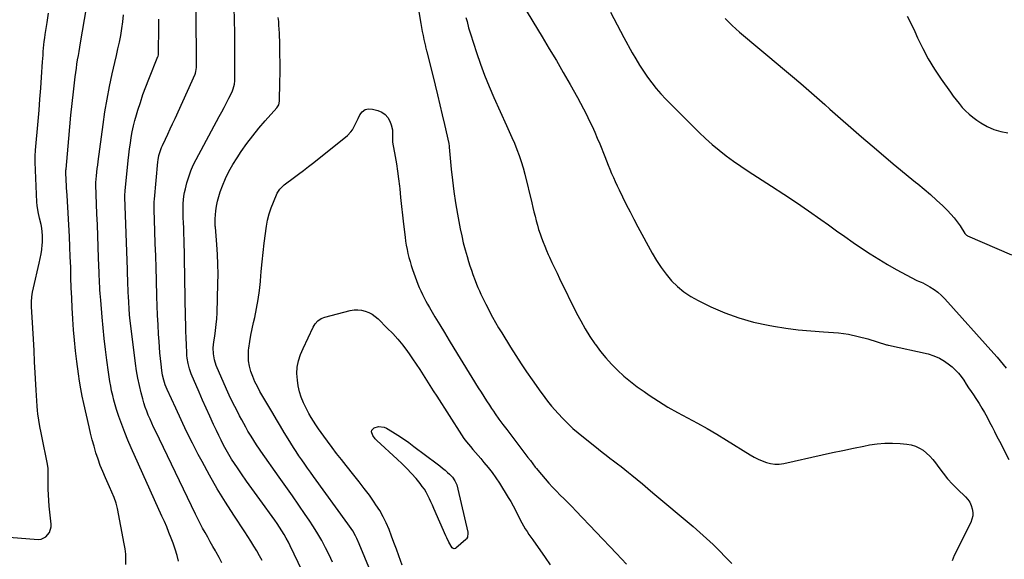
# Model space of a CAD drawing. Units: inches. Extents: x 1911315 to 1916670, y 469473 to 474935.
# Drawn here: x 1912752 to 1913491, y 470847 to 471252 of the extents above; entities that cross this region are included whole.
import ezdxf

# ---------------------------------------------------------------- set-up
doc = ezdxf.new("R2010")
doc.units = ezdxf.units.IN
doc.header["$MEASUREMENT"] = 0
doc.layers.add('7', color=7, linetype='Continuous')
doc.layers.add('8', color=7, linetype='Continuous')

msp = doc.modelspace()

# ---------------------------------------------------------------- linework, layer by layer
at = {"layer": '7', "color": 18}
for points in [[(1913043.69, 471304.51, 1962), (1913052.92, 471248.74, 1962), (1913053.45, 471245.74, 1962), (1913054, 471242.75, 1962), (1913054.61, 471239.76, 1962), (1913055.26, 471236.79, 1962), (1913056.36, 471231.86, 1962), (1913056.48, 471231.35, 1962), (1913057, 471229.33, 1962), (1913057.26, 471228.32, 1962), (1913057.39, 471227.81, 1962), (1913063.67, 471202.62, 1962), (1913065.48, 471195.22, 1962), (1913067.26, 471187.8, 1962), (1913068.98, 471180.38, 1962), (1913070.66, 471172.94, 1962), (1913073.81, 471158.74, 1962), (1913073.88, 471158.39, 1962), (1913074.06, 471157.35, 1962), (1913074.22, 471155.95, 1962), (1913075.75, 471139.65, 1962), (1913076.67, 471131.17, 1962), (1913077.73, 471122.7, 1962), (1913079.02, 471114.27, 1962), (1913080.46, 471105.86, 1962), (1913082.51, 471094.82, 1962), (1913083.58, 471089.55, 1962), (1913084.76, 471084.3, 1962), (1913086.11, 471079.1, 1962), (1913087.58, 471073.93, 1962), (1913088.69, 471070.24, 1962), (1913089.73, 471066.95, 1962), (1913090.82, 471063.67, 1962), (1913091.98, 471060.42, 1962), (1913093.72, 471055.88, 1962), (1913094.74, 471053.33, 1962), (1913095.8, 471050.79, 1962), (1913096.89, 471048.26, 1962), (1913098.01, 471045.75, 1962), (1913099.17, 471043.26, 1962), (1913100.36, 471040.78, 1962), (1913101.59, 471038.32, 1962), (1913102.84, 471035.87, 1962), (1913104.56, 471032.58, 1962), (1913106.74, 471028.52, 1962), (1913108.97, 471024.49, 1962), (1913111.28, 471020.51, 1962), (1913113.65, 471016.56, 1962), (1913120.21, 471005.84, 1962), (1913124.1, 470999.63, 1962), (1913128.08, 470993.48, 1962), (1913132.17, 470987.41, 1962), (1913136.35, 470981.39, 1962), (1913142.9, 470972.17, 1962), (1913143.87, 470970.81, 1962), (1913145.85, 470968.11, 1962), (1913147.88, 470965.45, 1962), (1913149.99, 470962.85, 1962), (1913151.08, 470961.58, 1962), (1913155.85, 470956.15, 1962), (1913159.43, 470952.27, 1962), (1913163.14, 470948.53, 1962), (1913167.04, 470944.98, 1962), (1913171.06, 470941.56, 1962), (1913186.29, 470929.29, 1962), (1913189.07, 470927.07, 1962), (1913191.87, 470924.88, 1962), (1913194.7, 470922.72, 1962), (1913197.54, 470920.58, 1962), (1913200.38, 470918.44, 1962), (1913203.19, 470916.27, 1962), (1913205.98, 470914.07, 1962), (1913208.75, 470911.83, 1962), (1913211.23, 470909.81, 1962), (1913215.21, 470906.54, 1962), (1913219.19, 470903.26, 1962), (1913223.15, 470899.96, 1962), (1913227.1, 470896.65, 1962), (1913257.2, 470871.25, 1962), (1913262.28, 470866.86, 1962), (1913267.27, 470862.38, 1962), (1913272.14, 470857.77, 1962), (1913276.94, 470853.08, 1962), (1913281.64, 470848.29, 1962), (1913286.3, 470843.46, 1962)], [(1912831.6, 470842.82, 1952), (1912831.62, 470846.72, 1952), (1912831.46, 470850.6, 1952), (1912831.04, 470854.46, 1952), (1912830.44, 470858.31, 1952), (1912825.36, 470884.73, 1952), (1912824.29, 470888.96, 1952), (1912822.75, 470893.04, 1952), (1912820.98, 470897.05, 1952), (1912819.21, 470901.06, 1952), (1912816.21, 470907.85, 1952), (1912814.26, 470912.5, 1952), (1912812.42, 470917.19, 1952), (1912810.74, 470921.94, 1952), (1912809.18, 470926.73, 1952), (1912807.76, 470931.57, 1952), (1912806.4, 470936.42, 1952), (1912805.16, 470941.31, 1952), (1912804, 470946.21, 1952), (1912800.07, 470963.57, 1952), (1912798.89, 470969.14, 1952), (1912797.82, 470974.73, 1952), (1912796.89, 470980.34, 1952), (1912796.07, 470985.97, 1952), (1912794.85, 470995.22, 1952), (1912793.89, 471003.14, 1952), (1912793.04, 471011.06, 1952), (1912792.36, 471019, 1952), (1912791.78, 471026.95, 1952), (1912791.75, 471027.51, 1952), (1912791.31, 471035.19, 1952), (1912790.94, 471042.88, 1952), (1912790.65, 471050.57, 1952), (1912790.41, 471058.26, 1952), (1912790.19, 471065.95, 1952), (1912789.92, 471073.65, 1952), (1912789.59, 471081.34, 1952), (1912789.22, 471089.02, 1952), (1912787.6, 471119.64, 1952), (1912787.55, 471120.54, 1952), (1912787.4, 471122.32, 1952), (1912787.08, 471125.9, 1952), (1912787.03, 471126.8, 1952), (1912786.59, 471136.56, 1952), (1912786.58, 471137.31, 1952), (1912786.66, 471138.82, 1952), (1912786.72, 471139.57, 1952), (1912788.74, 471162.44, 1952), (1912789.56, 471171.25, 1952), (1912790.42, 471180.06, 1952), (1912791.35, 471188.87, 1952), (1912792.33, 471197.66, 1952), (1912793.62, 471208.85, 1952), (1912794.01, 471212.05, 1952), (1912794.44, 471215.24, 1952), (1912794.91, 471218.43, 1952), (1912795.42, 471221.61, 1952), (1912795.96, 471224.79, 1952), (1912796.5, 471227.97, 1952), (1912797.04, 471231.15, 1952), (1912797.58, 471234.33, 1952), (1912805.36, 471279.82, 1952)], [(1912933.91, 470845.68, 1958), (1912931.88, 470849.37, 1958), (1912929.77, 470853.02, 1958), (1912927.58, 470856.63, 1958), (1912925.36, 470860.21, 1958), (1912923.09, 470863.77, 1958), (1912920.79, 470867.3, 1958), (1912912.55, 470879.78, 1958), (1912906.26, 470889.63, 1958), (1912900.16, 470899.59, 1958), (1912894.36, 470909.73, 1958), (1912888.76, 470919.99, 1958), (1912885.91, 470925.38, 1958), (1912881.49, 470933.95, 1958), (1912877.18, 470942.58, 1958), (1912873.04, 470951.28, 1958), (1912868.99, 470960.03, 1958), (1912862.6, 470974.22, 1958), (1912861.2, 470977.66, 1958), (1912860.03, 470981.19, 1958), (1912859.13, 470984.8, 1958), (1912858.54, 470988.46, 1958), (1912857.97, 470993.19, 1958), (1912857.51, 470997.41, 1958), (1912857.09, 471001.63, 1958), (1912856.76, 471005.86, 1958), (1912856.47, 471010.09, 1958), (1912856.14, 471015.72, 1958), (1912855.76, 471022.77, 1958), (1912855.42, 471029.82, 1958), (1912855.14, 471036.87, 1958), (1912854.9, 471043.93, 1958), (1912854.54, 471056.28, 1958), (1912854.26, 471065.43, 1958), (1912853.97, 471074.59, 1958), (1912853.67, 471083.75, 1958), (1912853.35, 471092.9, 1958), (1912852.78, 471109.25, 1958), (1912852.73, 471111.21, 1958), (1912852.81, 471115.13, 1958), (1912852.96, 471117.09, 1958), (1912855.61, 471144.96, 1958), (1912855.8, 471146.55, 1958), (1912856.38, 471149.7, 1958), (1912857.23, 471152.79, 1958), (1912858.34, 471155.79, 1958), (1912859, 471157.25, 1958), (1912861.29, 471162.05, 1958), (1912863.12, 471165.9, 1958), (1912864.93, 471169.76, 1958), (1912866.71, 471173.63, 1958), (1912868.47, 471177.51, 1958), (1912883.47, 471210.86, 1958), (1912883.74, 471211.54, 1958), (1912884.17, 471212.93, 1958), (1912884.57, 471215.82, 1958), (1912884.59, 471216.55, 1958), (1912884.29, 471259.45, 1958)], [(1913129.09, 471263.01, 1958), (1913143.96, 471238.76, 1958), (1913149.33, 471229.89, 1958), (1913154.64, 471220.97, 1958), (1913159.83, 471211.99, 1958), (1913164.96, 471202.97, 1958), (1913170.37, 471193.31, 1958), (1913172.7, 471189.06, 1958), (1913174.98, 471184.79, 1958), (1913177.17, 471180.48, 1958), (1913179.32, 471176.14, 1958), (1913181.38, 471171.76, 1958), (1913183.38, 471167.35, 1958), (1913185.29, 471162.9, 1958), (1913187.14, 471158.43, 1958), (1913190.95, 471148.92, 1958), (1913192.22, 471145.78, 1958), (1913193.49, 471142.64, 1958), (1913194.78, 471139.5, 1958), (1913196.07, 471136.37, 1958), (1913197.39, 471133.25, 1958), (1913198.76, 471130.15, 1958), (1913200.18, 471127.07, 1958), (1913201.64, 471124.02, 1958), (1913204.21, 471118.78, 1958), (1913207.02, 471113.13, 1958), (1913209.87, 471107.51, 1958), (1913212.79, 471101.93, 1958), (1913215.76, 471096.36, 1958), (1913226.6, 471076.36, 1958), (1913229.8, 471070.91, 1958), (1913233.25, 471065.64, 1958), (1913237.06, 471060.62, 1958), (1913241.12, 471055.78, 1958), (1913245.59, 471051.37, 1958), (1913250.35, 471047.34, 1958), (1913255.54, 471043.9, 1958), (1913261.03, 471040.85, 1958), (1913270.6, 471036.24, 1958), (1913281.02, 471031.74, 1958), (1913291.63, 471027.83, 1958), (1913302.52, 471024.81, 1958), (1913313.61, 471022.38, 1958), (1913317.43, 471021.71, 1958), (1913326.77, 471020.24, 1958), (1913336.14, 471019.01, 1958), (1913345.54, 471018.12, 1958), (1913354.98, 471017.47, 1958), (1913358.8, 471017.28, 1958), (1913366.29, 471016.62, 1958), (1913373.72, 471015.59, 1958), (1913381.05, 471014.02, 1958), (1913388.32, 471012.08, 1958), (1913402.38, 471007.76, 1958), (1913402.76, 471007.65, 1958), (1913403.52, 471007.46, 1958), (1913403.91, 471007.37, 1958), (1913433.52, 471000.81, 1958), (1913437.88, 470999.5, 1958), (1913442.05, 470997.79, 1958), (1913445.92, 470995.48, 1958), (1913449.59, 470992.78, 1958), (1913451.5, 470991.14, 1958), (1913453.94, 470988.84, 1958), (1913456.24, 470986.42, 1958), (1913458.32, 470983.81, 1958), (1913460.26, 470981.07, 1958), (1913462.15, 470978.11, 1958), (1913463.93, 470975.41, 1958), (1913465.78, 470972.75, 1958), (1913467.62, 470970.09, 1958), (1913469.4, 470967.39, 1958), (1913471.88, 470963.52, 1958), (1913473.94, 470960.19, 1958), (1913475.92, 470956.82, 1958), (1913477.8, 470953.39, 1958), (1913479.7, 470949.74, 1958), (1913481.5, 470946.15, 1958), (1913483.32, 470942.56, 1958), (1913485.16, 470938.98, 1958), (1913487, 470935.41, 1958), (1913494.13, 470921.72, 1958)], [(1912871.11, 470845.37, 1954), (1912870.05, 470849.54, 1954), (1912868.71, 470854.25, 1954), (1912867.08, 470858.85, 1954), (1912865.6, 470862.65, 1954), (1912863.94, 470866.82, 1954), (1912862.23, 470870.97, 1954), (1912860.46, 470875.09, 1954), (1912858.65, 470879.2, 1954), (1912835.64, 470930.29, 1954), (1912833.12, 470936.12, 1954), (1912830.72, 470942, 1954), (1912828.51, 470947.95, 1954), (1912826.42, 470953.94, 1954), (1912824.68, 470959.19, 1954), (1912823.61, 470962.61, 1954), (1912822.61, 470966.06, 1954), (1912821.73, 470969.53, 1954), (1912820.92, 470973.03, 1954), (1912820.21, 470976.55, 1954), (1912819.55, 470980.08, 1954), (1912818.99, 470983.62, 1954), (1912818.49, 470987.18, 1954), (1912817.32, 470996.19, 1954), (1912816.32, 471004.27, 1954), (1912815.39, 471012.35, 1954), (1912814.56, 471020.44, 1954), (1912813.8, 471028.54, 1954), (1912812.69, 471041.18, 1954), (1912812.48, 471043.74, 1954), (1912812.29, 471046.31, 1954), (1912812.12, 471048.88, 1954), (1912811.98, 471051.45, 1954), (1912811.85, 471054.02, 1954), (1912811.73, 471056.6, 1954), (1912811.63, 471059.17, 1954), (1912811.54, 471061.74, 1954), (1912811.15, 471073.04, 1954), (1912810.86, 471081.25, 1954), (1912810.56, 471089.47, 1954), (1912810.25, 471097.69, 1954), (1912809.93, 471105.91, 1954), (1912809.07, 471127.82, 1954), (1912809.07, 471128.22, 1954), (1912809.09, 471129.01, 1954), (1912809.12, 471129.4, 1954), (1912809.58, 471134.46, 1954), (1912809.84, 471137.19, 1954), (1912810.13, 471139.91, 1954), (1912810.45, 471142.63, 1954), (1912810.8, 471145.34, 1954), (1912814.5, 471173.16, 1954), (1912815.91, 471182.68, 1954), (1912817.5, 471192.17, 1954), (1912819.36, 471201.6, 1954), (1912821.4, 471211.01, 1954), (1912823.41, 471219.67, 1954), (1912824.55, 471224.73, 1954), (1912825.65, 471229.79, 1954), (1912826.7, 471234.87, 1954), (1912827.7, 471239.95, 1954), (1912828.57, 471245.05, 1954), (1912829.29, 471250.17, 1954), (1912829.8, 471255.32, 1954)], [(1912903.59, 470844.02, 1956), (1912901.53, 470848.03, 1956), (1912899.39, 470851.99, 1956), (1912898.84, 470852.96, 1956), (1912896.9, 470856.4, 1956), (1912894.96, 470859.84, 1956), (1912893.02, 470863.28, 1956), (1912891.07, 470866.72, 1956), (1912889.15, 470870.17, 1956), (1912887.29, 470873.65, 1956), (1912885.49, 470877.16, 1956), (1912883.74, 470880.7, 1956), (1912853.76, 470943.03, 1956), (1912852.37, 470945.97, 1956), (1912851.02, 470948.92, 1956), (1912849.71, 470951.9, 1956), (1912848.43, 470954.89, 1956), (1912847.23, 470957.91, 1956), (1912846.12, 470960.96, 1956), (1912845.14, 470964.05, 1956), (1912844.24, 470967.17, 1956), (1912843.03, 470971.71, 1956), (1912841.7, 470977.14, 1956), (1912840.53, 470982.6, 1956), (1912839.59, 470988.1, 1956), (1912838.8, 470993.64, 1956), (1912834.68, 471027.83, 1956), (1912834.42, 471030.17, 1956), (1912833.99, 471034.87, 1956), (1912833.7, 471039.57, 1956), (1912833.48, 471044.28, 1956), (1912833.39, 471046.64, 1956), (1912833.3, 471049.36, 1956), (1912833.18, 471053.08, 1956), (1912833.05, 471056.8, 1956), (1912832.92, 471060.52, 1956), (1912832.79, 471064.23, 1956), (1912830.91, 471118.54, 1956), (1912830.9, 471119.13, 1956), (1912830.89, 471120.31, 1956), (1912831, 471122.65, 1956), (1912831.05, 471123.24, 1956), (1912833.34, 471146.07, 1956), (1912833.81, 471150.41, 1956), (1912834.34, 471154.74, 1956), (1912834.95, 471159.06, 1956), (1912835.61, 471163.38, 1956), (1912836.4, 471167.67, 1956), (1912837.31, 471171.93, 1956), (1912838.38, 471176.16, 1956), (1912839.56, 471180.35, 1956), (1912840.61, 471183.8, 1956), (1912842.48, 471189.68, 1956), (1912844.45, 471195.52, 1956), (1912846.57, 471201.31, 1956), (1912848.79, 471207.06, 1956), (1912855.65, 471224.11, 1956), (1912855.73, 471224.34, 1956), (1912855.96, 471225.29, 1956), (1912856.01, 471225.77, 1956), (1912856.02, 471226.02, 1956), (1912856.19, 471234.38, 1956), (1912856.27, 471238.81, 1956), (1912856.35, 471243.23, 1956), (1912856.41, 471247.66, 1956), (1912856.45, 471252.09, 1956)], [(1912986.74, 470844.62, 1962), (1912984.1, 470850.04, 1962), (1912981.38, 470855.42, 1962), (1912978.51, 470860.72, 1962), (1912975.51, 470865.94, 1962), (1912972.34, 470871.06, 1962), (1912969.05, 470876.11, 1962), (1912966.23, 470880.28, 1962), (1912961.41, 470887.34, 1962), (1912956.56, 470894.37, 1962), (1912951.66, 470901.37, 1962), (1912946.73, 470908.35, 1962), (1912932.84, 470927.86, 1962), (1912931.74, 470929.42, 1962), (1912929.59, 470932.59, 1962), (1912927.51, 470935.81, 1962), (1912925.52, 470939.07, 1962), (1912923.23, 470942.99, 1962), (1912921.63, 470945.79, 1962), (1912920.05, 470948.61, 1962), (1912918.5, 470951.43, 1962), (1912916.97, 470954.27, 1962), (1912915.5, 470957.03, 1962), (1912913.3, 470961.29, 1962), (1912911.17, 470965.57, 1962), (1912909.15, 470969.91, 1962), (1912907.2, 470974.28, 1962), (1912899.47, 470992.17, 1962), (1912898.03, 470996.46, 1962), (1912897.3, 471000.92, 1962), (1912897.2, 471005.46, 1962), (1912897.65, 471009.99, 1962), (1912898.32, 471014.16, 1962), (1912898.94, 471018.51, 1962), (1912899.44, 471022.87, 1962), (1912899.77, 471027.25, 1962), (1912899.99, 471031.64, 1962), (1912900.66, 471053.45, 1962), (1912900.76, 471060.82, 1962), (1912900.69, 471068.19, 1962), (1912900.37, 471075.55, 1962), (1912899.88, 471082.9, 1962), (1912898.77, 471096.05, 1962), (1912898.71, 471096.83, 1962), (1912898.59, 471098.39, 1962), (1912898.52, 471101.51, 1962), (1912898.58, 471102.29, 1962), (1912899.13, 471108.18, 1962), (1912899.62, 471111.88, 1962), (1912900.31, 471115.52, 1962), (1912901.29, 471119.1, 1962), (1912902.46, 471122.64, 1962), (1912904.06, 471126.91, 1962), (1912906.37, 471132.44, 1962), (1912908.93, 471137.85, 1962), (1912911.87, 471143.07, 1962), (1912915.05, 471148.15, 1962), (1912918.19, 471152.79, 1962), (1912922.4, 471158.74, 1962), (1912926.75, 471164.56, 1962), (1912931.34, 471170.2, 1962), (1912936.08, 471175.72, 1962), (1912944.88, 471185.54, 1962), (1912946.34, 471187.85, 1962), (1912946.9, 471190.51, 1962), (1912947.2, 471204.73, 1962), (1912947.29, 471211.86, 1962), (1912947.3, 471219, 1962), (1912947.2, 471226.13, 1962), (1912947.03, 471233.26, 1962), (1912946.76, 471241.67, 1962), (1912946.63, 471244.6, 1962), (1912946.47, 471247.52, 1962), (1912946.25, 471250.43, 1962), (1912945.98, 471253.35, 1962)], [(1913195.27, 471257.28, 1956), (1913200.16, 471247.85, 1956), (1913205.18, 471238.48, 1956), (1913211.49, 471226.97, 1956), (1913214.17, 471222.28, 1956), (1913216.95, 471217.66, 1956), (1913219.89, 471213.13, 1956), (1913222.93, 471208.67, 1956), (1913226.16, 471204.34, 1956), (1913229.52, 471200.13, 1956), (1913233.08, 471196.08, 1956), (1913236.77, 471192.15, 1956), (1913256.9, 471171.73, 1956), (1913261.69, 471167.04, 1956), (1913266.58, 471162.45, 1956), (1913271.62, 471158.02, 1956), (1913276.76, 471153.71, 1956), (1913282.04, 471149.57, 1956), (1913287.41, 471145.56, 1956), (1913292.92, 471141.73, 1956), (1913298.51, 471138.02, 1956), (1913316.06, 471126.82, 1956), (1913325.41, 471120.75, 1956), (1913334.69, 471114.58, 1956), (1913343.86, 471108.26, 1956), (1913352.97, 471101.84, 1956), (1913358.68, 471097.75, 1956), (1913364.9, 471093.32, 1956), (1913371.14, 471088.91, 1956), (1913377.4, 471084.54, 1956), (1913383.67, 471080.19, 1956), (1913390.02, 471075.96, 1956), (1913396.47, 471071.88, 1956), (1913403.04, 471068.01, 1956), (1913409.7, 471064.29, 1956), (1913425.17, 471055.97, 1956), (1913426.23, 471055.47, 1956), (1913428.44, 471054.69, 1956), (1913429.49, 471054.18, 1956), (1913434.88, 471051.19, 1956), (1913437.98, 471049.26, 1956), (1913440.92, 471047.15, 1956), (1913443.63, 471044.75, 1956), (1913446.19, 471042.16, 1956), (1913482.88, 471001.1, 1956), (1913485.24, 470998.4, 1956), (1913487.56, 470995.66, 1956), (1913489.82, 470992.88, 1956), (1913492.03, 470990.06, 1956)], [(1913281.21, 471252.5, 1954), (1913286.52, 471247.36, 1954), (1913292.04, 471242.43, 1954), (1913307.2, 471229.71, 1954), (1913313.36, 471224.53, 1954), (1913319.52, 471219.36, 1954), (1913325.68, 471214.19, 1954), (1913331.84, 471209.02, 1954), (1913337.98, 471203.82, 1954), (1913344.08, 471198.58, 1954), (1913350.14, 471193.29, 1954), (1913356.16, 471187.96, 1954), (1913359.87, 471184.64, 1954), (1913367.74, 471177.66, 1954), (1913375.65, 471170.71, 1954), (1913383.61, 471163.81, 1954), (1913391.6, 471156.96, 1954), (1913401.73, 471148.34, 1954), (1913407.28, 471143.65, 1954), (1913412.87, 471139, 1954), (1913418.51, 471134.4, 1954), (1913424.17, 471129.84, 1954), (1913425.76, 471128.57, 1954), (1913430.59, 471124.6, 1954), (1913435.33, 471120.53, 1954), (1913439.95, 471116.32, 1954), (1913444.48, 471112.01, 1954), (1913448.09, 471108.48, 1954), (1913450.66, 471105.79, 1954), (1913453.11, 471103, 1954), (1913455.36, 471100.05, 1954), (1913457.5, 471097, 1954), (1913461.22, 471091.29, 1954), (1913461.6, 471090.77, 1954), (1913462.29, 471090.1, 1954), (1913462.83, 471089.75, 1954), (1913463.11, 471089.61, 1954), (1913496.13, 471075.31, 1954)], [(1913417.94, 471254.34, 1952), (1913420.83, 471248.67, 1952), (1913423.55, 471242.9, 1952), (1913425.65, 471238.19, 1952), (1913429.52, 471230.13, 1952), (1913433.7, 471222.25, 1952), (1913438.34, 471214.63, 1952), (1913443.28, 471207.18, 1952), (1913450.22, 471197.36, 1952), (1913452.37, 471194.43, 1952), (1913454.57, 471191.53, 1952), (1913456.86, 471188.71, 1952), (1913459.2, 471185.93, 1952), (1913461.68, 471183.29, 1952), (1913464.29, 471180.8, 1952), (1913467.09, 471178.52, 1952), (1913470.02, 471176.39, 1952), (1913473.18, 471174.28, 1952), (1913477.93, 471171.58, 1952), (1913482.85, 471169.36, 1952), (1913488.03, 471167.84, 1952), (1913493.39, 471166.81, 1952)], [(1913020.53, 470824.42, 1964), (1913006.61, 470858.35, 1964), (1913004.86, 470862.28, 1964), (1913003.9, 470864.21, 1964), (1913001.81, 470867.98, 1964), (1913000.68, 470869.82, 1964), (1912998.26, 470873.37, 1964), (1912972.35, 470908.91, 1964), (1912970.13, 470911.98, 1964), (1912967.93, 470915.05, 1964), (1912965.76, 470918.15, 1964), (1912963.6, 470921.25, 1964), (1912961.48, 470924.39, 1964), (1912959.39, 470927.54, 1964), (1912957.36, 470930.73, 1964), (1912955.35, 470933.93, 1964), (1912953.41, 470937.1, 1964), (1912950.48, 470941.91, 1964), (1912947.56, 470946.74, 1964), (1912944.67, 470951.58, 1964), (1912941.8, 470956.44, 1964), (1912932.23, 470972.72, 1964), (1912930.25, 470976.34, 1964), (1912928.42, 470980.03, 1964), (1912926.82, 470983.83, 1964), (1912925.37, 470987.7, 1964), (1912924.32, 470991.65, 1964), (1912923.63, 470995.63, 1964), (1912923.49, 470999.68, 1964), (1912923.7, 471003.76, 1964), (1912923.88, 471005.23, 1964), (1912924.56, 471010.06, 1964), (1912925.34, 471014.87, 1964), (1912926.29, 471019.65, 1964), (1912927.36, 471024.41, 1964), (1912928.28, 471028.21, 1964), (1912929.72, 471034.88, 1964), (1912930.94, 471041.58, 1964), (1912931.83, 471048.34, 1964), (1912932.51, 471055.13, 1964), (1912932.55, 471055.72, 1964), (1912933.14, 471062.83, 1964), (1912933.81, 471069.93, 1964), (1912934.6, 471077.01, 1964), (1912935.47, 471084.09, 1964), (1912937.13, 471096.65, 1964), (1912937.95, 471101.34, 1964), (1912939.04, 471105.95, 1964), (1912940.52, 471110.45, 1964), (1912942.25, 471114.88, 1964), (1912945.15, 471121.41, 1964), (1912947.02, 471124.48, 1964), (1912949.56, 471127.08, 1964), (1912950.49, 471127.86, 1964), (1912951.45, 471128.6, 1964), (1912957.25, 471132.81, 1964), (1912961.12, 471135.66, 1964), (1912964.95, 471138.55, 1964), (1912968.74, 471141.49, 1964), (1912972.51, 471144.47, 1964), (1912997.8, 471164.82, 1964), (1913000.49, 471167.5, 1964), (1913001.58, 471169.05, 1964), (1913003.41, 471172.43, 1964), (1913004.26, 471174.17, 1964), (1913005.93, 471177.65, 1964), (1913007.19, 471180.32, 1964), (1913009, 471182.62, 1964), (1913011.13, 471184.23, 1964), (1913013.74, 471184.8, 1964), (1913016.66, 471184.68, 1964), (1913020.71, 471183.56, 1964), (1913023.61, 471182.29, 1964), (1913026.12, 471180.58, 1964), (1913028.05, 471178.24, 1964), (1913029.6, 471175.48, 1964), (1913030.61, 471172.84, 1964), (1913031.59, 471169.12, 1964), (1913031.77, 471165.28, 1964), (1913031.55, 471161.65, 1964), (1913031.64, 471159.7, 1964), (1913033.6, 471149.13, 1964), (1913034.56, 471143.56, 1964), (1913035.44, 471137.98, 1964), (1913036.18, 471132.38, 1964), (1913036.84, 471126.76, 1964), (1913037.05, 471124.77, 1964), (1913037.75, 471118.14, 1964), (1913038.47, 471111.52, 1964), (1913039.2, 471104.91, 1964), (1913039.95, 471098.29, 1964), (1913041.06, 471088.52, 1964), (1913041.46, 471085.44, 1964), (1913041.95, 471082.37, 1964), (1913042.54, 471079.31, 1964), (1913043.21, 471076.27, 1964), (1913043.98, 471073.26, 1964), (1913044.81, 471070.26, 1964), (1913045.74, 471067.29, 1964), (1913046.74, 471064.34, 1964), (1913049.73, 471055.92, 1964), (1913050.71, 471053.29, 1964), (1913051.75, 471050.69, 1964), (1913052.87, 471048.12, 1964), (1913054.05, 471045.57, 1964), (1913055.3, 471043.06, 1964), (1913056.6, 471040.57, 1964), (1913057.96, 471038.11, 1964), (1913059.36, 471035.68, 1964), (1913063.53, 471028.68, 1964), (1913067.06, 471022.77, 1964), (1913070.61, 471016.87, 1964), (1913074.18, 471010.98, 1964), (1913077.77, 471005.11, 1964), (1913096.04, 470975.39, 1964), (1913098.09, 470972.09, 1964), (1913100.15, 470968.81, 1964), (1913102.25, 470965.54, 1964), (1913104.38, 470962.29, 1964), (1913105.96, 470959.88, 1964), (1913107.32, 470957.85, 1964), (1913108.69, 470955.84, 1964), (1913111.51, 470951.85, 1964), (1913114.4, 470947.92, 1964), (1913117.34, 470944.03, 1964), (1913133.24, 470923.23, 1964), (1913135.09, 470920.8, 1964), (1913136.93, 470918.36, 1964), (1913138.79, 470915.94, 1964), (1913139.75, 470914.76, 1964), (1913140.73, 470913.58, 1964), (1913146.26, 470907.07, 1964), (1913148.99, 470903.94, 1964), (1913151.78, 470900.86, 1964), (1913154.65, 470897.85, 1964), (1913157.57, 470894.9, 1964), (1913160.53, 470891.98, 1964), (1913163.46, 470889.03, 1964), (1913166.36, 470886.06, 1964), (1913169.24, 470883.06, 1964), (1913199.81, 470850.96, 1964), (1913203.58, 470846.99, 1964), (1913207.34, 470843.01, 1964)], [(1913038.89, 470842.37, 1966), (1913036.4, 470849.31, 1966), (1913034.59, 470854.27, 1966), (1913032.77, 470859.23, 1966), (1913030.92, 470864.18, 1966), (1913029.05, 470869.12, 1966), (1913027, 470873.96, 1966), (1913024.72, 470878.69, 1966), (1913022.1, 470883.23, 1966), (1913019.26, 470887.66, 1966), (1913017.98, 470889.5, 1966), (1913014.28, 470894.72, 1966), (1913010.5, 470899.88, 1966), (1913006.61, 470904.95, 1966), (1913002.65, 470909.97, 1966), (1912996.86, 470917.14, 1966), (1912993.28, 470921.64, 1966), (1912989.74, 470926.17, 1966), (1912986.28, 470930.74, 1966), (1912982.85, 470935.36, 1966), (1912980.08, 470939.14, 1966), (1912978.1, 470941.91, 1966), (1912976.15, 470944.69, 1966), (1912974.25, 470947.51, 1966), (1912972.38, 470950.35, 1966), (1912970.6, 470953.25, 1966), (1912968.9, 470956.18, 1966), (1912967.32, 470959.19, 1966), (1912965.81, 470962.23, 1966), (1912964.9, 470964.19, 1966), (1912963.23, 470968.31, 1966), (1912961.88, 470972.51, 1966), (1912960.98, 470976.83, 1966), (1912960.39, 470981.24, 1966), (1912960, 470986.19, 1966), (1912960.08, 470991.02, 1966), (1912961.04, 470995.76, 1966), (1912962.62, 471000.38, 1966), (1912963.55, 471002.64, 1966), (1912964.54, 471004.87, 1966), (1912972.05, 471020.85, 1966), (1912973.61, 471023.44, 1966), (1912975.65, 471025.66, 1966), (1912978.12, 471027.38, 1966), (1912980.92, 471028.47, 1966), (1912999.98, 471033.4, 1966), (1913002.78, 471033.87, 1966), (1913005.58, 471034.02, 1966), (1913008.36, 471033.68, 1966), (1913011.12, 471033.03, 1966), (1913013.78, 471031.94, 1966), (1913016.3, 471030.63, 1966), (1913018.61, 471028.99, 1966), (1913020.79, 471027.12, 1966), (1913027.76, 471020.28, 1966), (1913031.79, 471016.11, 1966), (1913035.67, 471011.81, 1966), (1913039.32, 471007.31, 1966), (1913042.82, 471002.69, 1966), (1913044.04, 471000.98, 1966), (1913046.78, 470997.08, 1966), (1913049.46, 470993.15, 1966), (1913052.06, 470989.17, 1966), (1913054.62, 470985.16, 1966), (1913057.14, 470981.13, 1966), (1913059.68, 470977.1, 1966), (1913062.24, 470973.09, 1966), (1913064.8, 470969.08, 1966), (1913083.48, 470940.03, 1966), (1913085.29, 470937.33, 1966), (1913087.27, 470934.75, 1966), (1913090.08, 470931.42, 1966), (1913092.02, 470929.13, 1966), (1913093.95, 470926.85, 1966), (1913095.89, 470924.57, 1966), (1913097.84, 470922.3, 1966), (1913100.28, 470919.44, 1966), (1913103.37, 470915.67, 1966), (1913106.34, 470911.82, 1966), (1913109.13, 470907.84, 1966), (1913111.82, 470903.78, 1966), (1913118.56, 470893.07, 1966), (1913120.42, 470889.99, 1966), (1913122.2, 470886.87, 1966), (1913123.86, 470883.68, 1966), (1913125.44, 470880.45, 1966), (1913126.33, 470878.54, 1966), (1913127.45, 470876.26, 1966), (1913128.63, 470874.01, 1966), (1913129.9, 470871.81, 1966), (1913131.22, 470869.64, 1966), (1913132.61, 470867.51, 1966), (1913134.02, 470865.39, 1966), (1913135.45, 470863.29, 1966), (1913136.9, 470861.2, 1966), (1913146.22, 470848, 1966), (1913149.86, 470842.54, 1966)], [(1913076.59, 470908.26, 1968), (1913078.43, 470905.55, 1968), (1913079.84, 470902.58, 1968), (1913080.79, 470899.45, 1968), (1913088.09, 470867.05, 1968), (1913088.21, 470866.3, 1968), (1913088, 470863.3, 1968), (1913087.3, 470862.04, 1968), (1913086.78, 470861.5, 1968), (1913079.2, 470855.13, 1968), (1913078.82, 470854.89, 1968), (1913077.98, 470854.66, 1968), (1913077.1, 470854.8, 1968), (1913076.39, 470855.3, 1968), (1913073.99, 470859.51, 1968), (1913072.4, 470862.7, 1968), (1913071.67, 470864.33, 1968), (1913062.73, 470884.81, 1968), (1913061.64, 470887.28, 1968), (1913060.52, 470889.73, 1968), (1913059.37, 470892.17, 1968), (1913058.2, 470894.6, 1968), (1913056.93, 470896.97, 1968), (1913055.56, 470899.27, 1968), (1913054.02, 470901.47, 1968), (1913052.37, 470903.59, 1968), (1913049.3, 470907.28, 1968), (1913045.95, 470911.13, 1968), (1913042.51, 470914.87, 1968), (1913038.91, 470918.47, 1968), (1913035.22, 470921.97, 1968), (1913019.86, 470935.93, 1968), (1913018.74, 470937.09, 1968), (1913016.87, 470939.67, 1968), (1913015.93, 470942.41, 1968), (1913016.09, 470943.57, 1968), (1913017.83, 470945.31, 1968), (1913021.19, 470946.31, 1968), (1913025.29, 470945.96, 1968), (1913027.28, 470945.1, 1968), (1913031.65, 470942.38, 1968), (1913035.76, 470939.76, 1968), (1913039.83, 470937.06, 1968), (1913043.81, 470934.25, 1968), (1913047.75, 470931.38, 1968), (1913065.07, 470918.39, 1968), (1913067.1, 470916.82, 1968), (1913069.1, 470915.21, 1968), (1913071.06, 470913.56, 1968), (1913072.99, 470911.86, 1968), (1913074.34, 470910.64, 1968), (1913076.59, 470908.26, 1968)]]:
    msp.add_polyline3d(points, dxfattribs=at)
at = {"layer": '8', "color": 18}
for points in [[(1912966.93, 470831.8, 1960), (1912954.96, 470856.69, 1960), (1912953.51, 470859.59, 1960), (1912951.99, 470862.47, 1960), (1912950.38, 470865.29, 1960), (1912948.7, 470868.08, 1960), (1912946.95, 470870.82, 1960), (1912945.16, 470873.53, 1960), (1912943.3, 470876.2, 1960), (1912941.41, 470878.84, 1960), (1912934.04, 470888.86, 1960), (1912930.07, 470894.3, 1960), (1912926.12, 470899.77, 1960), (1912922.22, 470905.27, 1960), (1912918.34, 470910.79, 1960), (1912915.24, 470915.25, 1960), (1912912.99, 470918.58, 1960), (1912910.82, 470921.97, 1960), (1912908.77, 470925.42, 1960), (1912906.78, 470928.92, 1960), (1912904.89, 470932.47, 1960), (1912903.04, 470936.04, 1960), (1912901.25, 470939.65, 1960), (1912899.51, 470943.28, 1960), (1912897.29, 470948, 1960), (1912894.51, 470954.03, 1960), (1912891.77, 470960.07, 1960), (1912889.1, 470966.15, 1960), (1912886.47, 470972.24, 1960), (1912880.67, 470985.94, 1960), (1912879.27, 470989.74, 1960), (1912878.25, 470993.67, 1960), (1912877.59, 470997.67, 1960), (1912877.39, 470999.69, 1960), (1912877.26, 471001.71, 1960), (1912877.02, 471007.8, 1960), (1912876.84, 471012.87, 1960), (1912876.68, 471017.95, 1960), (1912876.54, 471023.03, 1960), (1912876.43, 471028.11, 1960), (1912875.26, 471087.51, 1960), (1912875.2, 471090.04, 1960), (1912875.12, 471092.56, 1960), (1912875.02, 471095.09, 1960), (1912874.79, 471099.86, 1960), (1912874.65, 471102.66, 1960), (1912874.54, 471105.46, 1960), (1912874.49, 471108.26, 1960), (1912874.51, 471109.66, 1960), (1912874.68, 471113.82, 1960), (1912874.89, 471116.59, 1960), (1912875.21, 471119.34, 1960), (1912875.7, 471122.06, 1960), (1912876.3, 471124.77, 1960), (1912877.41, 471129.16, 1960), (1912878.74, 471133.7, 1960), (1912880.29, 471138.16, 1960), (1912882.16, 471142.49, 1960), (1912884.24, 471146.73, 1960), (1912901.65, 471179.06, 1960), (1912903.48, 471182.49, 1960), (1912905.3, 471185.94, 1960), (1912907.08, 471189.39, 1960), (1912908.85, 471192.86, 1960), (1912911.26, 471197.63, 1960), (1912912.19, 471199.87, 1960), (1912913, 471203.42, 1960), (1912913.24, 471205.84, 1960), (1912913.28, 471207.06, 1960), (1912913.43, 471219.87, 1960), (1912913.47, 471227.5, 1960), (1912913.45, 471235.12, 1960), (1912913.33, 471242.75, 1960), (1912913.15, 471250.37, 1960), (1912912.81, 471261.88, 1960)], [(1912744.01, 470863.33, 1950), (1912765.81, 470861.68, 1950), (1912767.95, 470861.85, 1950), (1912771.66, 470863.49, 1950), (1912774.36, 470866.86, 1950), (1912775.52, 470870.96, 1950), (1912775.53, 470873.16, 1950), (1912774.51, 470882.2, 1950), (1912774.09, 470886.49, 1950), (1912773.75, 470890.79, 1950), (1912773.54, 470895.09, 1950), (1912773.41, 470899.4, 1950), (1912773.32, 470904.62, 1950), (1912773.31, 470906.33, 1950), (1912773.31, 470909.73, 1950), (1912773.32, 470913.13, 1950), (1912773.22, 470914.82, 1950), (1912772.74, 470918.17, 1950), (1912768.54, 470939.16, 1950), (1912768.06, 470941.54, 1950), (1912767.12, 470946.31, 1950), (1912766.23, 470951.08, 1950), (1912765.6, 470955.88, 1950), (1912765.39, 470958.3, 1950), (1912765.16, 470961.57, 1950), (1912764.88, 470965.63, 1950), (1912764.62, 470969.68, 1950), (1912764.37, 470973.74, 1950), (1912764.13, 470977.8, 1950), (1912763.64, 470986.54, 1950), (1912763.16, 470994.97, 1950), (1912762.68, 471003.4, 1950), (1912762.2, 471011.83, 1950), (1912761.7, 471020.26, 1950), (1912760.75, 471036.51, 1950), (1912760.7, 471040.05, 1950), (1912760.97, 471043.58, 1950), (1912761.5, 471047.09, 1950), (1912762.22, 471050.56, 1950), (1912766.63, 471068.99, 1950), (1912767.37, 471072.42, 1950), (1912768.01, 471075.87, 1950), (1912768.49, 471079.34, 1950), (1912768.86, 471082.83, 1950), (1912769, 471084.47, 1950), (1912769.11, 471087.15, 1950), (1912769.09, 471089.82, 1950), (1912768.87, 471092.49, 1950), (1912768.5, 471095.15, 1950), (1912767.95, 471098.06, 1950), (1912766.9, 471102.79, 1950), (1912765.75, 471107.5, 1950), (1912765.01, 471112.27, 1950), (1912764.82, 471114.68, 1950), (1912763.47, 471144.74, 1950), (1912763.51, 471149.29, 1950), (1912763.85, 471153.83, 1950), (1912765.78, 471175.44, 1950), (1912766.49, 471183.72, 1950), (1912767.16, 471192, 1950), (1912767.77, 471200.29, 1950), (1912768.33, 471208.58, 1950), (1912769.07, 471220, 1950), (1912769.25, 471222.58, 1950), (1912769.43, 471225.16, 1950), (1912769.62, 471227.74, 1950), (1912769.83, 471230.32, 1950), (1912770.06, 471232.89, 1950), (1912770.34, 471235.46, 1950), (1912770.68, 471238.02, 1950), (1912771.06, 471240.58, 1950), (1912772.5, 471249.63, 1950), (1912773.57, 471256.71, 1950)], [(1913086.78, 471253.28, 1960), (1913087.57, 471250.24, 1960), (1913088.8, 471245.71, 1960), (1913089.7, 471242.71, 1960), (1913090.17, 471241.22, 1960), (1913094.76, 471226.99, 1960), (1913097.67, 471218.44, 1960), (1913100.78, 471209.96, 1960), (1913104.18, 471201.6, 1960), (1913107.77, 471193.31, 1960), (1913117.29, 471172.33, 1960), (1913119.27, 471167.88, 1960), (1913121.22, 471163.41, 1960), (1913123.11, 471158.92, 1960), (1913124.96, 471154.41, 1960), (1913126.68, 471149.86, 1960), (1913128.27, 471145.26, 1960), (1913129.65, 471140.6, 1960), (1913130.9, 471135.9, 1960), (1913136.15, 471114.2, 1960), (1913136.97, 471110.86, 1960), (1913137.79, 471107.51, 1960), (1913138.62, 471104.17, 1960), (1913139.46, 471100.83, 1960), (1913140.37, 471097.41, 1960), (1913141.32, 471094.21, 1960), (1913142.36, 471091.04, 1960), (1913143.48, 471087.9, 1960), (1913144.68, 471084.78, 1960), (1913145.92, 471081.68, 1960), (1913147.22, 471078.6, 1960), (1913148.56, 471075.54, 1960), (1913149.46, 471073.51, 1960), (1913151.3, 471069.46, 1960), (1913153.17, 471065.42, 1960), (1913155.09, 471061.41, 1960), (1913157.03, 471057.4, 1960), (1913169.76, 471031.55, 1960), (1913172.89, 471025.57, 1960), (1913176.19, 471019.71, 1960), (1913179.78, 471014.02, 1960), (1913183.55, 471008.43, 1960), (1913183.96, 471007.85, 1960), (1913187.8, 471002.75, 1960), (1913191.82, 470997.81, 1960), (1913196.1, 470993.11, 1960), (1913200.57, 470988.55, 1960), (1913205.28, 470984.24, 1960), (1913210.12, 470980.11, 1960), (1913215.18, 470976.24, 1960), (1913220.37, 470972.53, 1960), (1913224.12, 470970, 1960), (1913231.17, 470965.43, 1960), (1913238.32, 470961.01, 1960), (1913245.6, 470956.83, 1960), (1913252.99, 470952.82, 1960), (1913260.4, 470948.85, 1960), (1913267.75, 470944.76, 1960), (1913275, 470940.52, 1960), (1913282.19, 470936.16, 1960), (1913300, 470925.09, 1960), (1913302.93, 470923.41, 1960), (1913305.92, 470921.88, 1960), (1913309.01, 470920.55, 1960), (1913312.16, 470919.37, 1960), (1913315.38, 470918.58, 1960), (1913318.62, 470918.14, 1960), (1913321.89, 470918.23, 1960), (1913325.18, 470918.68, 1960), (1913353.98, 470925.07, 1960), (1913361.81, 470926.78, 1960), (1913369.64, 470928.46, 1960), (1913377.49, 470930.08, 1960), (1913385.34, 470931.68, 1960), (1913389.57, 470932.52, 1960), (1913395.33, 470933.4, 1960), (1913401.09, 470933.94, 1960), (1913406.89, 470933.97, 1960), (1913412.7, 470933.65, 1960), (1913417.64, 470933.16, 1960), (1913420.89, 470932.57, 1960), (1913424.03, 470931.65, 1960), (1913426.97, 470930.24, 1960), (1913429.8, 470928.51, 1960), (1913432.4, 470926.41, 1960), (1913434.85, 470924.15, 1960), (1913437.08, 470921.67, 1960), (1913439.15, 470919.04, 1960), (1913441.52, 470915.7, 1960), (1913444.77, 470911.38, 1960), (1913448.18, 470907.2, 1960), (1913451.81, 470903.21, 1960), (1913455.6, 470899.36, 1960), (1913461.53, 470893.66, 1960), (1913463.28, 470891.65, 1960), (1913464.78, 470889.48, 1960), (1913465.87, 470887.09, 1960), (1913466.71, 470884.55, 1960), (1913467.03, 470881.92, 1960), (1913467, 470879.34, 1960), (1913466.44, 470876.81, 1960), (1913465.51, 470874.33, 1960), (1913453.2, 470849.56, 1960), (1913451.68, 470845.58, 1960)]]:
    msp.add_polyline3d(points, dxfattribs=at)

doc.saveas('drawing.dxf')
